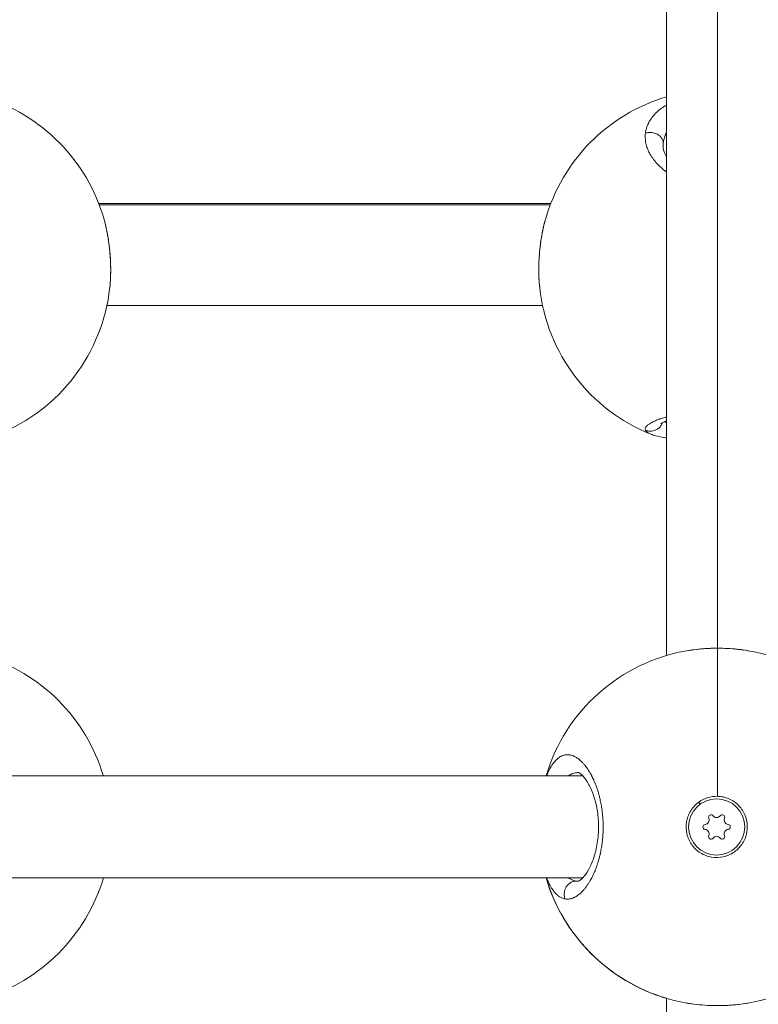
# Model space of a CAD drawing. Units: millimetres. Extents: x -11 to 9178, y 26 to 7694.
# Drawn here: x 5133 to 5249, y 1928 to 2082 of the extents above; entities that cross this region are included whole.
import ezdxf

# ---------------------------------------------------------------- set-up
doc = ezdxf.new("R2010")
doc.units = ezdxf.units.MM
doc.styles.get("Standard").update_dxf_attribs({"font": 'arial.ttf'})
doc.dimstyles.new('ISO-25', dxfattribs={"dimtxt": 2.5, "dimasz": 2.5, "dimexe": 1.25, "dimexo": 0.625, "dimtad": 1, "dimtxsty": 'Standard', "dimcen": 2.5, "dimadec": 0, "dimazin": 0, "dimtfac": 1, "dimtmove": 0, "dimatfit": 3, "dimfxl": 1, "dimarcsym": 0})

# ---------------------------------------------------------------- blocks, each defined once
blk = doc.blocks.new('*D8')
at = {"color": 0, "lineweight": -2, "transparency": 16777216}
for p, q in [((327.8, 7370.53), (327.8, 7431.78)), ((9176.25, 7370.53), (9176.25, 7431.78)), ((447.8, 7430.53), (9056.25, 7430.53))]:
    blk.add_line(p, q, dxfattribs=at)
at = {"color": 0, "transparency": 16777216}
for points in [[(447.8, 7450.53), (447.8, 7410.53), (327.8, 7430.53)], [(9056.25, 7450.53), (9056.25, 7410.53), (9176.25, 7430.53)]]:
    blk.add_solid(points, dxfattribs=at)
at = {"layer": 'Defpoints', "color": 0, "transparency": 16777216}
for p in [(9176.25, 7430.53), (9176.25, 1960.2), (327.8, 1928.75)]:
    blk.add_point(p, dxfattribs=at)
at = {"color": 0, "transparency": 16777216, "insert": (4752.02, 7562.64), "char_height": 200, "attachment_point": 5}
blk.add_mtext('885', dxfattribs=at)

msp = doc.modelspace()

# ---------------------------------------------------------------- linework, layer by layer
at = {"color": 0, "linetype": 'Continuous', "lineweight": 0}
for p, q in [((5242.155, 2237.633), (5242.155, 1983.353)), ((5234.155, 2235.936), (5234.155, 1982.205)), ((5233.655, 2061.932), (5233.655, 2061.958)), ((5233.655, 2058.329), (5233.655, 2058.329)), ((5145.253, 2052.992), (5216.057, 2052.992)), ((5215.979, 2052.787), (5145.332, 2052.787)), ((5146.536, 2036.992), (5214.774, 2036.992)), ((5242.155, 1960.164), (5242.155, 1983.352)), ((5242.155, 1983.352), (5242.155, 1983.352)), ((5221.065, 1963.372), (5017.246, 1963.372)), ((5017.246, 1963.372), (5221.065, 1963.372)), ((5215.323, 1963.375), (5145.986, 1963.374)), ((5145.986, 1963.374), (5215.323, 1963.375)), ((5222.459, 1963.372), (5222.459, 1963.372)), ((5222.459, 1963.372), (5222.459, 1963.372)), ((5239.249, 1959.269), (5239.474, 1958.953)), ((5017.246, 1947.372), (5221.065, 1947.372)), ((5222.459, 1947.372), (5222.459, 1947.372)), ((5222.183, 1946.872), (5222.184, 1946.872)), ((5234.155, 1674.471), (5234.155, 1928.54))]:
    msp.add_line(p, q, dxfattribs=at)
msp.add_circle((5242.031, 1955.372), 4.4, dxfattribs=at)
for centre, radius, start, end in [((5119.155, 2042.848), 28, 15.82912, 73.39845), ((5242.155, 2042.848), 28, 106.60155, 164.16768), ((5119.155, 2042.848), 28, 291.85305, 353.77402), ((5242.155, 2042.848), 28, 186.22687, 248.14626), ((5242.155, 1955.372), 28, 99.80645, 163.39845), ((5242.155, 1955.372), 28, 16.60155, 80.15744), ((5119.155, 1955.368), 28, 16.6119, 73.39845), ((5240.133, 1956.468), 0.718, 277.65932, 22.34068), ((5241.156, 1956.888), 0.387, 37.65932, 202.34068), ((5242.031, 1957.563), 0.718, 217.65932, 322.34068), ((5242.906, 1956.888), 0.387, 337.65932, 142.34068), ((5243.928, 1956.468), 0.718, 157.65932, 262.34068), ((5240.281, 1955.372), 0.387, 97.65932, 262.34068), ((5240.133, 1954.277), 0.718, 337.65932, 82.34068), ((5243.928, 1954.277), 0.718, 97.65932, 202.34068), ((5243.781, 1955.372), 0.387, 277.65932, 82.34068), ((5241.156, 1953.857), 0.387, 157.65932, 322.34068), ((5242.031, 1953.182), 0.718, 37.65932, 142.34068), ((5242.906, 1953.857), 0.387, 217.65932, 22.34068), ((5119.155, 1955.368), 28, 286.60155, 343.4088), ((5242.155, 1955.368), 28, 196.5912, 253.39845), ((5242.155, 1955.372), 28, 196.60155, 260.0949), ((5242.155, 1955.372), 28, 279.84564, 343.39845)]:
    msp.add_arc(centre, radius, start, end, dxfattribs=at)
at = {"color": 0, "linetype": 'Continuous', "lineweight": 0, "extrusion": (2.18435e-16, -2.48138e-16, -1)}
msp.add_ellipse((5244.454, 2061.174), major_axis=(-10.761, 1.385), ratio=0.6567436, start_param=-0.084347, end_param=-0.0135633, dxfattribs=at)
at = {"color": 0, "linetype": 'Continuous', "lineweight": 0, "extrusion": (2.16408e-16, -2.16251e-16, -1)}
msp.add_ellipse((5242.041, 1955.372), major_axis=(-0.008, 4.793), ratio=0.9999914, start_param=-0.6200887, end_param=0.02559, dxfattribs=at)
at = {"color": 0, "linetype": 'Continuous', "lineweight": 0, "extrusion": (3.4532e-16, -2.29789e-16, -1)}
msp.add_ellipse((5221.27, 1957.678), major_axis=(-1.186, -10.791), ratio=0.4716686, start_param=-0.0518225, end_param=0.0156874, dxfattribs=at)
msp.add_open_spline([(327.803, 2155.372), (324.937, 2076.273), (329.907, 1942.845), (315.865, 1427.664), (645.24, 534.479), (2109.214, 160.917), (3424.929, 12.862), (4740.786, 41.719), (6058.4, 11.106), (7393.087, 163.785), (8859.485, 537.406), (9190.318, 1440.465), (9174.112, 1954.317), (9190.836, 2467.449), (8859.031, 3385.085), (7824.649, 3602.648), (6701.05, 3939.973), (6466.163, 5333.175), (6845.652, 6982.088), (5463.45, 7377.658), (4747.471, 7351.715), (4030.743, 7376.798), (2655.514, 6980.001), (3028.475, 5332.372), (2815.885, 3909.156), (1672.438, 3611.778), (645.611, 3381.583), (341.825, 2542.297), (327.803, 2155.372)], degree=3, knots=[0, 0, 0, 0, 234.6986212, 402.8585474, 1550.9088445, 2698.9591416, 4633.6708189, 5605.5247459, 6633.6708189, 8572.4148352, 9720.4651323, 10868.5154294, 11065.2223618, 11268.5360692, 12416.5863663, 13564.6366634, 14262.2626709, 15766.5430047, 17183.356088, 18714.0898174, 19047.8645575, 19368.2608288, 20898.9945583, 22315.8076415, 23839.3256913, 24527.9731714, 25676.0234685, 26824.0737656, 26824.0737656, 26824.0737656, 26824.0737656])
at = {"color": 0, "linetype": 'Continuous', "lineweight": 0}
for points, knots in [([(5234.155, 2068.398), (5234.036, 2068.327), (5233.845, 2068.208), (5233.592, 2068.036), (5233.319, 2067.84), (5232.867, 2067.485), (5232.301, 2066.95), (5231.744, 2066.26), (5231.319, 2065.539), (5231.024, 2064.786), (5230.916, 2064.27), (5230.883, 2064.01)], [-6.0595801, -6.0595801, -6.0595801, -6.0595801, -5.6865402, -5.449601, -5.2126619, -4.7387835, -3.7910268, -2.8432701, -1.8955134, -0.9477567, -0.0000152, -0.0000152, -0.0000152, -0.0000152]), ([(5230.883, 2064.01), (5230.867, 2063.88), (5230.846, 2063.619), (5230.846, 2063.223), (5230.88, 2062.825), (5230.968, 2062.292), (5231.16, 2061.625), (5231.515, 2060.84), (5231.993, 2060.068), (5232.596, 2059.316), (5233.315, 2058.599), (5233.863, 2058.154), (5234.155, 2057.941)], [-53.0743678, -53.0743678, -53.0743678, -53.0743678, -52.600497, -52.1266187, -51.6527403, -51.178862, -50.2311053, -49.2833485, -48.3355918, -47.3878351, -46.4400784, -45.4970173, -45.4970173, -45.4970173, -45.4970173]), ([(5230.883, 2064.01), (5231.053, 2064.063), (5231.324, 2064.114), (5231.881, 2064.12), (5232.437, 2063.998), (5232.993, 2063.691), (5233.368, 2063.335), (5233.612, 2062.915), (5233.676, 2062.613), (5233.682, 2062.463)], [0, 0, 0, 0, 0.14285714, 0.21428571, 0.42857143, 0.57142857, 0.71428571, 0.85714286, 0.99999977, 0.99999977, 0.99999977, 0.99999977]), ([(5233.682, 2062.463), (5233.706, 2062.688), (5233.788, 2063.135), (5233.969, 2063.665), (5234.109, 2063.969), (5234.155, 2064.061)], [0.0000136, 0.0000136, 0.0000136, 0.0000136, 0.9477567, 1.8955134, 2.3148527, 2.3148527, 2.3148527, 2.3148527]), ([(5233.655, 2061.958), (5233.655, 2061.491), (5233.787, 2060.973), (5234.125, 2060.378), (5234.14, 2060.353), (5234.155, 2060.327)], [0, 0, 0, 0, 3.7003343, 3.7003343, 3.865782, 3.865782, 3.865782, 3.865782]), ([(5146.093, 2050.486), (5146.13, 2050.356), (5146.166, 2050.224), (5146.238, 2049.951), (5146.274, 2049.81), (5146.37, 2049.419), (5146.428, 2049.166), (5146.536, 2048.656), (5146.587, 2048.399), (5146.641, 2048.103), (5146.648, 2048.067), (5146.654, 2048.031), (5146.713, 2047.702), (5146.767, 2047.368), (5146.85, 2046.79), (5146.882, 2046.549), (5146.938, 2046.086), (5146.962, 2045.865), (5147.005, 2045.422), (5147.025, 2045.201), (5147.06, 2044.75), (5147.075, 2044.521), (5147.099, 2044.081), (5147.109, 2043.871), (5147.123, 2043.469), (5147.128, 2043.277), (5147.133, 2042.91), (5147.135, 2042.736), (5147.134, 2042.493), (5147.134, 2042.424), (5147.132, 2042.132), (5147.127, 2041.91), (5147.113, 2041.486), (5147.105, 2041.285), (5147.078, 2040.8), (5147.058, 2040.52), (5147.02, 2040.1), (5147.006, 2039.955), (5146.99, 2039.811)], [34.7200475, 34.7200475, 34.7200475, 34.7200475, 35.044153, 35.044153, 35.3829169, 35.3829169, 35.9777941, 35.9777941, 36.5655633, 36.5655633, 36.6465925, 36.6465925, 36.6465925, 37.3865407, 37.3865407, 37.9102681, 37.9102681, 38.3841465, 38.3841465, 38.8580248, 38.8580248, 39.3510603, 39.3510603, 39.8057815, 39.8057815, 40.2210548, 40.2210548, 40.6017574, 40.6017574, 40.7535382, 40.7535382, 41.2452921, 41.2452921, 41.7012949, 41.7012949, 42.3551976, 42.3551976, 42.7053605, 42.7053605, 42.7053605, 42.7053605]), ([(5214.319, 2039.823), (5214.219, 2040.744), (5214.171, 2041.734), (5214.179, 2043.732), (5214.234, 2044.757), (5214.438, 2046.755), (5214.588, 2047.744), (5214.906, 2049.3), (5215.052, 2049.902), (5215.214, 2050.476)], [0, 0, 0, 0, 3.0870112, 3.0870112, 6.1204849, 6.1204849, 9.1186148, 9.1186148, 11.0948921, 11.0948921, 11.0948921, 11.0948921]), ([(5214.32, 2039.811), (5214.309, 2039.913), (5214.299, 2040.016), (5214.282, 2040.193), (5214.275, 2040.267), (5214.253, 2040.528), (5214.239, 2040.719), (5214.222, 2040.993), (5214.217, 2041.075), (5214.203, 2041.343), (5214.195, 2041.53), (5214.184, 2041.907), (5214.18, 2042.097), (5214.177, 2042.391), (5214.176, 2042.494), (5214.176, 2042.686), (5214.176, 2042.774), (5214.179, 2043.121), (5214.185, 2043.381), (5214.203, 2043.902), (5214.215, 2044.163), (5214.234, 2044.488), (5214.238, 2044.551), (5214.257, 2044.837), (5214.274, 2045.06), (5214.313, 2045.506), (5214.334, 2045.729), (5214.374, 2046.094), (5214.391, 2046.238), (5214.442, 2046.655), (5214.478, 2046.925), (5214.56, 2047.469), (5214.605, 2047.743), (5214.658, 2048.042), (5214.663, 2048.071), (5214.719, 2048.38), (5214.774, 2048.657), (5214.875, 2049.129), (5214.919, 2049.325), (5214.983, 2049.592), (5215.001, 2049.666), (5215.082, 2049.993), (5215.148, 2050.243), (5215.217, 2050.487)], [10.3159458, 10.3159458, 10.3159458, 10.3159458, 10.5649731, 10.5649731, 10.7412426, 10.7412426, 11.1853333, 11.1853333, 11.3730804, 11.3730804, 11.7947238, 11.7947238, 12.215497, 12.215497, 12.443393, 12.443393, 12.636756, 12.636756, 13.2021361, 13.2021361, 13.7658984, 13.7658984, 13.9004316, 13.9004316, 14.3782371, 14.3782371, 14.8537743, 14.8537743, 15.1641072, 15.1641072, 15.7549315, 15.7549315, 16.3632604, 16.3632604, 16.4277828, 16.4277828, 17.0596207, 17.0596207, 17.5177158, 17.5177158, 17.6914585, 17.6914585, 18.3017349, 18.3017349, 18.3017349, 18.3017349]), ([(5146.196, 2050.112), (5146.415, 2049.287), (5146.6, 2048.409), (5146.906, 2046.507), (5147.02, 2045.461), (5147.141, 2043.426), (5147.152, 2042.42), (5147.089, 2040.9), (5147.049, 2040.349), (5146.991, 2039.819)], [0.4208104, 0.4208104, 0.4208104, 0.4208104, 3.2045824, 3.2045824, 6.3121791, 6.3121791, 9.3292713, 9.3292713, 11.1051273, 11.1051273, 11.1051273, 11.1051273]), ([(5234.155, 2019.557), (5234.015, 2019.518), (5233.878, 2019.478), (5233.746, 2019.437), (5233.607, 2019.395), (5233.473, 2019.352), (5233.344, 2019.308), (5233.214, 2019.265), (5233.09, 2019.221), (5232.97, 2019.177), (5232.85, 2019.133), (5232.734, 2019.089), (5232.624, 2019.044), (5232.404, 2018.956), (5232.204, 2018.866), (5232.024, 2018.777), (5231.844, 2018.688), (5231.684, 2018.599), (5231.544, 2018.51), (5231.405, 2018.421), (5231.285, 2018.333), (5231.187, 2018.245), (5231.089, 2018.158), (5231.012, 2018.072), (5230.956, 2017.987), (5230.901, 2017.902), (5230.866, 2017.819), (5230.853, 2017.737), (5230.84, 2017.655), (5230.85, 2017.575), (5230.88, 2017.497)], [-7.5607778, -7.5607778, -7.5607778, -7.5607778, -7.1081753, -7.1081753, -7.1081753, -6.6342969, -6.6342969, -6.6342969, -6.1604186, -6.1604186, -6.1604186, -5.6865402, -5.6865402, -5.6865402, -4.7387835, -4.7387835, -4.7387835, -3.7910268, -3.7910268, -3.7910268, -2.8432701, -2.8432701, -2.8432701, -1.8955134, -1.8955134, -1.8955134, -0.9477567, -0.9477567, -0.9477567, 0.0001162, 0.0001162, 0.0001162, 0.0001162]), ([(5230.88, 2017.497), (5231.05, 2017.425), (5231.321, 2017.353), (5231.879, 2017.323), (5232.436, 2017.449), (5232.991, 2017.802), (5233.351, 2018.204), (5233.509, 2018.516), (5233.564, 2018.668)], [0, 0, 0, 0, 0.14285714, 0.21428571, 0.42857143, 0.57142857, 0.71428571, 0.83973387, 0.83973387, 0.83973387, 0.83973387]), ([(5234.155, 2018.93), (5233.985, 2018.864), (5233.836, 2018.8), (5233.566, 2018.672), (5233.451, 2018.608), (5233.326, 2018.53), (5233.297, 2018.506), (5233.297, 2018.506)], [26.7616087, 26.7616087, 26.7616087, 26.7616087, 27.9130476, 27.9130476, 29.2685249, 29.2685249, 30.324894, 30.324894, 30.324894, 30.324894]), ([(5234.155, 2018.654), (5234.106, 2018.69), (5234.03, 2018.752), (5233.963, 2018.816), (5233.938, 2018.842)], [50.73983802, 50.73983802, 50.73983802, 50.73983802, 51.17886195, 51.48158272, 51.48158272, 51.48158272, 51.48158272]), ([(5230.88, 2017.497), (5230.896, 2017.458), (5230.917, 2017.419), (5230.943, 2017.381), (5230.969, 2017.343), (5231.001, 2017.305), (5231.039, 2017.268), (5231.114, 2017.194), (5231.212, 2017.122), (5231.332, 2017.052), (5231.446, 2016.985), (5231.581, 2016.921), (5231.735, 2016.859)], [-53.0742592, -53.0742592, -53.0742592, -53.0742592, -52.600497, -52.600497, -52.600497, -52.1266187, -52.1266187, -52.1266187, -51.178862, -51.178862, -51.178862, -50.274944, -50.274944, -50.274944, -50.274944]), ([(5234.155, 2016.252), (5234.09, 2016.262), (5234.026, 2016.273), (5233.256, 2016.404), (5232.64, 2016.544), (5231.97, 2016.769), (5231.851, 2016.813), (5231.735, 2016.859)], [22.0808553, 22.0808553, 22.0808553, 22.0808553, 22.3624088, 22.3624088, 25.5013973, 25.5013973, 26.2024759, 26.2024759, 26.2024759, 26.2024759]), ([(5237.353, 1982.958), (5238.3, 1983.122), (5239.316, 1983.238), (5241.349, 1983.36), (5242.383, 1983.369), (5244.385, 1983.288), (5245.37, 1983.198), (5246.301, 1983.062), (5246.303, 1983.062), (5246.304, 1983.062)], [0, 0, 0, 0, 3.133084, 3.133084, 6.1795139, 6.1795139, 9.1758041, 9.1758041, 9.1794406, 9.1794406, 9.1794406, 9.1794406]), ([(5237.378, 1982.962), (5237.727, 1983.022), (5238.634, 1983.158), (5240.159, 1983.304), (5241.408, 1983.349), (5242.078, 1983.352), (5242.155, 1983.352)], [-15.9991368, -15.9991368, -15.9991368, -15.9991368, -15.1641072, -13.9004316, -12.636756, -12.4715223, -12.4715223, -12.4715223, -12.4715223]), ([(5242.155, 1983.352), (5242.67, 1983.352), (5243.783, 1983.324), (5245.39, 1983.195), (5246.453, 1983.045), (5246.947, 1982.959)], [-12.4715223, -12.4715223, -12.4715223, -12.4715223, -11.3730804, -10.1094048, -8.933612, -8.933612, -8.933612, -8.933612]), ([(5218.3, 1944.097), (5218.3, 1944.097), (5218.3, 1944.097), (5218.401, 1944.079), (5218.503, 1944.069), (5218.68, 1944.063), (5218.754, 1944.065), (5218.927, 1944.077), (5219.026, 1944.091), (5219.206, 1944.129), (5219.286, 1944.149), (5219.474, 1944.208), (5219.582, 1944.249), (5219.717, 1944.311), (5219.746, 1944.324), (5219.819, 1944.36), (5219.864, 1944.383), (5220, 1944.458), (5220.09, 1944.512), (5220.269, 1944.632), (5220.359, 1944.697), (5220.546, 1944.844), (5220.645, 1944.928), (5220.842, 1945.109), (5220.942, 1945.207), (5221.104, 1945.379), (5221.168, 1945.45), (5221.323, 1945.629), (5221.413, 1945.739), (5221.594, 1945.973), (5221.684, 1946.097), (5221.809, 1946.278), (5221.846, 1946.332), (5221.923, 1946.449), (5221.964, 1946.512), (5222.086, 1946.707), (5222.166, 1946.841), (5222.306, 1947.086), (5222.366, 1947.195), (5222.442, 1947.34), (5222.459, 1947.373), (5222.553, 1947.555), (5222.628, 1947.708), (5222.774, 1948.021), (5222.845, 1948.181), (5222.961, 1948.456), (5223.007, 1948.568), (5223.111, 1948.832), (5223.168, 1948.984), (5223.278, 1949.292), (5223.33, 1949.446), (5223.399, 1949.659), (5223.417, 1949.715), (5223.471, 1949.889), (5223.507, 1950.009), (5223.59, 1950.296), (5223.636, 1950.465), (5223.722, 1950.804), (5223.763, 1950.973), (5223.812, 1951.192), (5223.822, 1951.239), (5223.863, 1951.428), (5223.892, 1951.571), (5223.946, 1951.853), (5223.971, 1951.992), (5224.021, 1952.284), (5224.044, 1952.436), (5224.089, 1952.746), (5224.109, 1952.903), (5224.142, 1953.18), (5224.155, 1953.3), (5224.186, 1953.608), (5224.202, 1953.797), (5224.229, 1954.187), (5224.24, 1954.386), (5224.255, 1954.749), (5224.259, 1954.912), (5224.262, 1955.109), (5224.263, 1955.142), (5224.263, 1955.18), (5224.263, 1955.186), (5224.263, 1955.192), (5224.263, 1955.196), (5224.263, 1955.2), (5224.263, 1955.213), (5224.263, 1955.222), (5224.264, 1955.249), (5224.264, 1955.268), (5224.264, 1955.314), (5224.264, 1955.342), (5224.264, 1955.379), (5224.264, 1955.388), (5224.264, 1955.471), (5224.263, 1955.545), (5224.262, 1955.693), (5224.26, 1955.767), (5224.257, 1955.896), (5224.256, 1955.951), (5224.253, 1956.025), (5224.253, 1956.044), (5224.247, 1956.21), (5224.24, 1956.358), (5224.227, 1956.579), (5224.223, 1956.652), (5224.216, 1956.753), (5224.214, 1956.781), (5224.211, 1956.817), (5224.21, 1956.826), (5224.208, 1956.854), (5224.207, 1956.872), (5224.204, 1956.909), (5224.203, 1956.927), (5224.201, 1956.945), (5224.187, 1957.12), (5224.171, 1957.294), (5224.134, 1957.636), (5224.114, 1957.806), (5224.069, 1958.14), (5224.045, 1958.304), (5224.008, 1958.532), (5223.998, 1958.596), (5223.963, 1958.799), (5223.938, 1958.937), (5223.881, 1959.228), (5223.85, 1959.381), (5223.783, 1959.684), (5223.747, 1959.834), (5223.686, 1960.082), (5223.661, 1960.18), (5223.594, 1960.433), (5223.55, 1960.588), (5223.476, 1960.84), (5223.445, 1960.939), (5223.364, 1961.197), (5223.312, 1961.353), (5223.229, 1961.591), (5223.199, 1961.674), (5223.118, 1961.895), (5223.066, 1962.03), (5222.998, 1962.198), (5222.984, 1962.233), (5222.906, 1962.422), (5222.841, 1962.574), (5222.721, 1962.84), (5222.667, 1962.955), (5222.6, 1963.093), (5222.587, 1963.118), (5222.562, 1963.169), (5222.55, 1963.194), (5222.518, 1963.257), (5222.499, 1963.294), (5222.474, 1963.343), (5222.467, 1963.356), (5222.41, 1963.466), (5222.358, 1963.563), (5222.219, 1963.814), (5222.13, 1963.965), (5222.022, 1964.14), (5222.004, 1964.169), (5221.904, 1964.327), (5221.821, 1964.451), (5221.71, 1964.61), (5221.682, 1964.649), (5221.579, 1964.791), (5221.504, 1964.89), (5221.39, 1965.033), (5221.352, 1965.079), (5221.217, 1965.241), (5221.119, 1965.35), (5220.923, 1965.556), (5220.826, 1965.651), (5220.688, 1965.777), (5220.649, 1965.811), (5220.52, 1965.922), (5220.43, 1965.994), (5220.25, 1966.126), (5220.159, 1966.188), (5220.009, 1966.281), (5219.949, 1966.315), (5219.792, 1966.4), (5219.696, 1966.446), (5219.502, 1966.526), (5219.405, 1966.56), (5219.262, 1966.601), (5219.216, 1966.613), (5219.07, 1966.646), (5218.969, 1966.662), (5218.769, 1966.68), (5218.67, 1966.682), (5218.533, 1966.676), (5218.495, 1966.673), (5218.354, 1966.659), (5218.252, 1966.641), (5218.078, 1966.597), (5218.007, 1966.575), (5217.879, 1966.528), (5217.822, 1966.505), (5217.672, 1966.437), (5217.579, 1966.387), (5217.395, 1966.275), (5217.305, 1966.212), (5217.18, 1966.115), (5217.145, 1966.086), (5217.024, 1965.983), (5216.938, 1965.902), (5216.768, 1965.728), (5216.683, 1965.633), (5216.564, 1965.488), (5216.529, 1965.443), (5216.444, 1965.332), (5216.395, 1965.265), (5216.268, 1965.082), (5216.191, 1964.963), (5216.052, 1964.732), (5215.99, 1964.623), (5215.869, 1964.396), (5215.81, 1964.279), (5215.725, 1964.101), (5215.698, 1964.044), (5215.602, 1963.833), (5215.535, 1963.673), (5215.456, 1963.475), (5215.443, 1963.443), (5215.426, 1963.398), (5215.421, 1963.385), (5215.416, 1963.372)], [-0.0000138, -0.0000138, -0.0000138, -0.0000138, 0, 0, 0.5525034, 0.5525034, 0.9477567, 0.9477567, 1.4738477, 1.4738477, 1.8955134, 1.8955134, 2.4587901, 2.4587901, 2.6063309, 2.6063309, 2.8432701, 2.8432701, 3.3171485, 3.3171485, 3.7910268, 3.7910268, 4.3140288, 4.3140288, 4.8446747, 4.8446747, 5.1907568, 5.1907568, 5.6865402, 5.6865402, 6.1910016, 6.1910016, 6.3973577, 6.3973577, 6.6342969, 6.6342969, 7.1081753, 7.1081753, 7.4743117, 7.4743117, 7.5820536, 7.5820536, 8.0583651, 8.0583651, 8.5298103, 8.5298103, 8.8457292, 8.8457292, 9.2602506, 9.2602506, 9.6647201, 9.6647201, 9.8081083, 9.8081083, 10.1094048, 10.1094048, 10.5251355, 10.5251355, 10.9307529, 10.9307529, 11.041323, 11.041323, 11.3730804, 11.3730804, 11.6889993, 11.6889993, 12.0294636, 12.0294636, 12.3758548, 12.3758548, 12.636756, 12.636756, 13.047736, 13.047736, 13.4789105, 13.4789105, 13.8289006, 13.8289006, 13.9004316, 13.9004316, 13.9103041, 13.9127722, 13.9127722, 13.9201766, 13.9201766, 13.9399215, 13.9399215, 13.9794114, 13.9794114, 14.0386462, 14.0386462, 14.0583911, 14.0583911, 14.2163505, 14.2163505, 14.37431, 14.37431, 14.4927796, 14.4927796, 14.5322694, 14.5322694, 14.8481883, 14.8481883, 15.0061478, 15.0061478, 15.0653826, 15.0653826, 15.0851275, 15.0851275, 15.1246174, 15.1246174, 15.1641072, 15.1641072, 15.1641072, 15.5410913, 15.5410913, 15.914079, 15.914079, 16.2825804, 16.2825804, 16.4277828, 16.4277828, 16.7437018, 16.7437018, 17.0990266, 17.0990266, 17.4550489, 17.4550489, 17.6914585, 17.6914585, 18.0720422, 18.0720422, 18.3232963, 18.3232963, 18.7313935, 18.7313935, 18.9551341, 18.9551341, 19.3299441, 19.3299441, 19.4290124, 19.4290124, 19.8704303, 19.8704303, 20.2188097, 20.2188097, 20.2977894, 20.2977894, 20.3767691, 20.3767691, 20.4952387, 20.4952387, 20.5347286, 20.5347286, 20.8506475, 20.8506475, 21.3755996, 21.3755996, 21.4824853, 21.4824853, 21.9563636, 21.9563636, 22.1143231, 22.1143231, 22.5364183, 22.5364183, 22.7461609, 22.7461609, 23.2791091, 23.2791091, 23.8011075, 23.8011075, 24.0098365, 24.0098365, 24.4837148, 24.4837148, 24.9584026, 24.9584026, 25.2735121, 25.2735121, 25.7818617, 25.7818617, 26.2951439, 26.2951439, 26.5371877, 26.5371877, 27.0684341, 27.0684341, 27.5987322, 27.5987322, 27.8008633, 27.8008633, 28.3570273, 28.3570273, 28.74862, 28.74862, 29.0645389, 29.0645389, 29.5941593, 29.5941593, 30.1209094, 30.1209094, 30.3282145, 30.3282145, 30.8438271, 30.8438271, 31.3660065, 31.3660065, 31.5918901, 31.5918901, 31.907809, 31.907809, 32.4227952, 32.4227952, 32.8555657, 32.8555657, 33.2880137, 33.2880137, 33.4874035, 33.4874035, 34.0169388, 34.0169388, 34.1192413, 34.1192413, 34.1590893, 34.1590893, 34.1590893, 34.1590893]), ([(5218.855, 1963.372), (5218.87, 1963.383), (5218.884, 1963.393), (5218.899, 1963.404), (5219.097, 1963.539), (5219.299, 1963.645), (5219.508, 1963.722), (5219.56, 1963.741), (5219.613, 1963.758), (5219.666, 1963.774), (5219.825, 1963.821), (5219.987, 1963.851), (5220.15, 1963.864), (5220.216, 1963.87), (5220.283, 1963.872), (5220.349, 1963.872)], [22.6508275, 22.6508275, 22.6508275, 22.6508275, 22.7461609, 22.7461609, 22.7461609, 24.0098365, 24.0098365, 24.0098365, 24.3257554, 24.3257554, 24.3257554, 25.2735121, 25.2735121, 25.2735121, 25.6559229, 25.6559229, 25.6559229, 25.6559229]), ([(5220.349, 1946.872), (5220.351, 1946.872), (5220.387, 1946.865), (5220.701, 1947.033), (5221.01, 1947.273), (5221.615, 1948.032), (5221.911, 1948.495), (5222.466, 1949.623), (5222.732, 1950.303), (5223.163, 1951.801), (5223.334, 1952.637), (5223.53, 1954.324), (5223.563, 1955.194), (5223.496, 1956.828), (5223.405, 1957.615), (5223.126, 1959.093), (5222.934, 1959.799), (5222.479, 1961.094), (5222.208, 1961.686), (5221.646, 1962.675), (5221.348, 1963.074), (5220.825, 1963.625), (5220.598, 1963.774), (5220.376, 1963.877), (5220.351, 1963.872), (5220.349, 1963.872)], [0, 0, 0, 0, 2.5066448, 2.5066448, 5.7255192, 5.7255192, 8.3844069, 8.3844069, 11.0935031, 11.0935031, 13.7761466, 13.7761466, 16.3205832, 16.3205832, 18.6987397, 18.6987397, 21.1385207, 21.1385207, 23.7374391, 23.7374391, 26.4339571, 26.4339571, 29.1426515, 29.1426515, 31.3250083, 31.3250083, 31.3250083, 31.3250083]), ([(5242.155, 1960.164), (5242.382, 1960.158), (5242.605, 1960.137), (5243.414, 1960.004), (5244.029, 1959.781), (5245.115, 1959.105), (5245.587, 1958.652), (5246.289, 1957.672), (5246.565, 1957.079), (5246.855, 1955.831), (5246.868, 1955.177), (5246.669, 1953.987), (5246.444, 1953.373), (5245.765, 1952.288), (5245.311, 1951.816), (5244.819, 1951.467), (5244.329, 1951.118), (5243.736, 1950.844), (5242.489, 1950.558), (5241.836, 1950.546), (5240.649, 1950.746), (5240.037, 1950.971), (5238.955, 1951.649), (5238.485, 1952.102), (5237.788, 1953.081), (5237.514, 1953.672), (5237.227, 1954.915), (5237.214, 1955.567), (5237.411, 1956.752), (5237.635, 1957.365), (5238.309, 1958.448), (5238.76, 1958.919), (5239.249, 1959.269)], [-1.1505473, -1.1505473, -1.1505473, -1.1505473, -1.0851269, -1.0851269, -0.9043694, -0.9043694, -0.723612, -0.723612, -0.5426852, -0.5426852, -0.3617584, -0.3617584, -0.1808792, -0.1808792, 0, 0, 0, 0.1806417, 0.1806417, 0.3612833, 0.3612833, 0.5416358, 0.5416358, 0.7219882, 0.7219882, 0.9021699, 0.9021699, 1.0823516, 1.0823516, 1.2625821, 1.2625821, 1.4428125, 1.4428125, 1.4428125, 1.4428125]), ([(5215.416, 1947.372), (5215.466, 1947.243), (5215.517, 1947.117), (5215.645, 1946.814), (5215.724, 1946.642), (5215.853, 1946.38), (5215.902, 1946.285), (5216.029, 1946.052), (5216.108, 1945.918), (5216.247, 1945.696), (5216.308, 1945.605), (5216.444, 1945.411), (5216.521, 1945.31), (5216.671, 1945.127), (5216.743, 1945.044), (5216.914, 1944.864), (5217.013, 1944.771), (5217.172, 1944.636), (5217.231, 1944.59), (5217.388, 1944.475), (5217.486, 1944.412), (5217.652, 1944.319), (5217.719, 1944.286), (5217.871, 1944.218), (5217.956, 1944.186), (5218.128, 1944.134), (5218.214, 1944.113), (5218.3, 1944.097)], [46.9831128, 46.9831128, 46.9831128, 46.9831128, 47.3878351, 47.3878351, 47.9820842, 47.9820842, 48.3355918, 48.3355918, 48.880221, 48.880221, 49.2833485, 49.2833485, 49.7771402, 49.7771402, 50.2311053, 50.2311053, 50.8284567, 50.8284567, 51.178862, 51.178862, 51.7474413, 51.7474413, 52.1266187, 52.1266187, 52.600497, 52.600497, 53.0743615, 53.0743615, 53.0743615, 53.0743615]), ([(5220.004, 1946.897), (5219.924, 1946.909), (5219.844, 1946.924), (5219.764, 1946.944), (5219.685, 1946.964), (5219.606, 1946.988), (5219.527, 1947.016), (5219.371, 1947.072), (5219.217, 1947.145), (5219.067, 1947.234), (5218.995, 1947.277), (5218.925, 1947.323), (5218.855, 1947.372)], [0.0000141, 0.0000141, 0.0000141, 0.0000141, 0.4738784, 0.4738784, 0.4738784, 0.9477567, 0.9477567, 0.9477567, 1.8955134, 1.8955134, 1.8955134, 2.3467405, 2.3467405, 2.3467405, 2.3467405]), ([(5218.3, 1944.097), (5218.236, 1944.267), (5218.173, 1944.538), (5218.154, 1945.096), (5218.281, 1945.653), (5218.619, 1946.209), (5219.016, 1946.584), (5219.49, 1946.828), (5219.833, 1946.891), (5220.004, 1946.897)], [0, 0, 0, 0, 0.14285714, 0.21428571, 0.42857143, 0.57142857, 0.71428571, 0.85714286, 0.99999979, 0.99999979, 0.99999979, 0.99999979]), ([(5246.948, 1927.786), (5246.458, 1927.701), (5245.952, 1927.629), (5245.434, 1927.571), (5245.153, 1927.54), (5244.87, 1927.513), (5244.582, 1927.49), (5244.295, 1927.466), (5244.003, 1927.447), (5243.709, 1927.432), (5243.122, 1927.403), (5242.528, 1927.39), (5241.938, 1927.394), (5241.348, 1927.398), (5240.762, 1927.419), (5240.181, 1927.457), (5239.6, 1927.494), (5239.024, 1927.549), (5238.469, 1927.62), (5238.082, 1927.669), (5237.705, 1927.726), (5237.339, 1927.79)], [-44.1326684, -44.1326684, -44.1326684, -44.1326684, -42.9649705, -42.9649705, -42.9649705, -42.3331327, -42.3331327, -42.3331327, -41.7012949, -41.7012949, -41.7012949, -40.4376193, -40.4376193, -40.4376193, -39.1739437, -39.1739437, -39.1739437, -37.9102681, -37.9102681, -37.9102681, -37.0303294, -37.0303294, -37.0303294, -37.0303294]), ([(5238.075, 1927.673), (5238.062, 1927.675), (5238.049, 1927.677), (5237.807, 1927.712), (5237.58, 1927.748), (5237.357, 1927.786)], [9.10671005, 9.10671005, 9.10671005, 9.10671005, 9.14782778, 9.14782778, 9.88587096, 9.88587096, 9.88587096, 9.88587096])]:
    msp.add_open_spline(points, degree=3, knots=knots, dxfattribs=at)
for points in [[(5246.759, 1982.991), (5246.826, 1982.98), (5246.892, 1982.969), (5246.958, 1982.957)], [(5220.349, 1946.872), (5220.349, 1946.872), (5220.349, 1946.872), (5220.349, 1946.872)], [(5246.958, 1927.787), (5246.859, 1927.77), (5246.759, 1927.753), (5246.658, 1927.737)]]:
    msp.add_open_spline(points, degree=3, dxfattribs=at)

# ---------------------------------------------------------------- dimensions: what is measured, and where the dimension line sits
dim = msp.add_linear_dim(base=(9176.249, 7430.525), p1=(327.796, 1928.745), p2=(9176.249, 1960.195), text='885', dimstyle='ISO-25', override={"dimtxt": 200, "dimasz": 120, "dimgap": 30, "dimtad": 2, "dimfxl": 60, "dimfxlon": 1})
dim.commit()
dim.dimension.update_dxf_attribs({"geometry": '*D8', "text_midpoint": (4752.023, 7562.64)})

doc.saveas('drawing.dxf')
